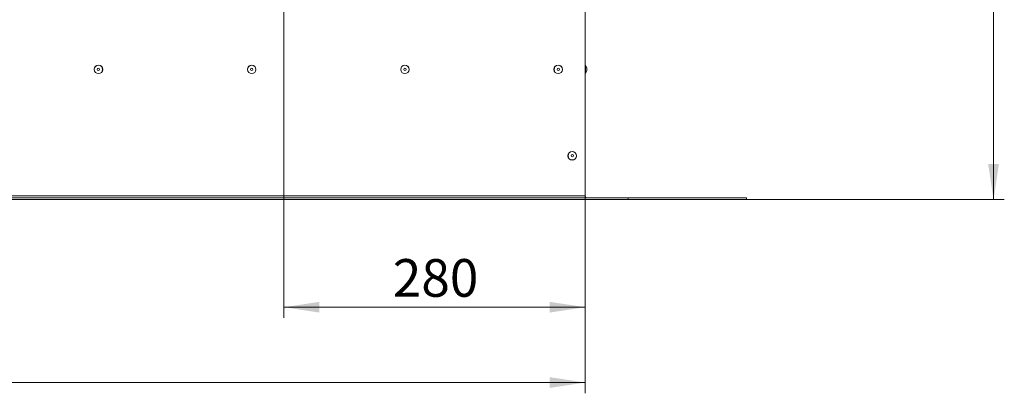
# Model space of a CAD drawing. Units: millimetres. Extents: x 0 to 841, y 0 to 594.
# Drawn here: x 377 to 469, y 186 to 221 of the extents above; entities that cross this region are included whole.
import ezdxf

# ---------------------------------------------------------------- set-up
doc = ezdxf.new("R2010")
doc.units = ezdxf.units.MM
doc.styles.add('SLDTEXTSTYLE0', font='GOTHIC.TTF', dxfattribs={"width": 0.913})
doc.dimstyles.new('SLDDIMSTYLE0', dxfattribs={"dimtxt": 3.5, "dimasz": 3.302, "dimexe": 0, "dimexo": 0.0625, "dimgap": 0.875, "dimtad": 1, "dimdec": 0, "dimlfac": 10, "dimrnd": 1e-09, "dimzin": 12, "dimdsep": 46, "dimtxsty": 'SLDTEXTSTYLE0', "dimsah": 1, "dimcen": 0.09, "dimadec": 0, "dimazin": 3, "dimtfac": 1, "dimtdec": 0, "dimtofl": 0, "dimtmove": 0, "dimatfit": 3, "dimfxl": 1, "dimfrac": 2, "dimtolj": 1, "dimtzin": 12, "dimarcsym": 0})
doc.dimstyles.new('SLDDIMSTYLE1', dxfattribs={"dimtxt": 3.5, "dimasz": 3.302, "dimexe": 0, "dimexo": 0.0625, "dimgap": 0.875, "dimtad": 1, "dimdec": 3, "dimlfac": 10, "dimrnd": 1e-09, "dimzin": 12, "dimdsep": 46, "dimtxsty": 'SLDTEXTSTYLE0', "dimsah": 1, "dimcen": 0.09, "dimadec": 0, "dimazin": 3, "dimtfac": 1, "dimtdec": 0, "dimtofl": 0, "dimtmove": 0, "dimatfit": 3, "dimfxl": 1, "dimfrac": 2, "dimtolj": 1, "dimtzin": 12, "dimarcsym": 0})

# ---------------------------------------------------------------- blocks, each defined once
blk = doc.blocks.new('_D_2')
at = {"color": 7, "linetype": 'Continuous', "lineweight": 0, "true_color": 0xffffff}
for p, q in [((310.761, 204.088), (310.761, 186.088)), ((429.761, 204.088), (429.761, 186.088)), ((310.761, 187.088), (429.761, 187.088))]:
    blk.add_line(p, q, dxfattribs=at)
for points in [[(310.761, 187.088), (314.063, 186.588), (314.063, 187.588)], [(429.761, 187.088), (426.459, 187.588), (426.459, 186.588)]]:
    blk.add_solid(points, dxfattribs=at)
at = {"color": 7, "linetype": 'Continuous', "lineweight": 0, "true_color": 0xffffff, "insert": (365.089, 191.559), "char_height": 3.5, "attachment_point": 1, "style": 'SLDTEXTSTYLE0'}
blk.add_mtext('1190', dxfattribs=at)
blk = doc.blocks.new('_D_3')
at = {"color": 7, "linetype": 'Continuous', "lineweight": 0, "true_color": 0xffffff}
for p, q in [((401.761, 224.138), (401.761, 193.088)), ((429.761, 204.088), (429.761, 193.088)), ((401.761, 194.088), (429.761, 194.088))]:
    blk.add_line(p, q, dxfattribs=at)
for points in [[(401.761, 194.088), (405.063, 193.588), (405.063, 194.588)], [(429.761, 194.088), (426.459, 194.588), (426.459, 193.588)]]:
    blk.add_solid(points, dxfattribs=at)
at = {"color": 7, "linetype": 'Continuous', "lineweight": 0, "true_color": 0xffffff, "insert": (411.882, 198.559), "char_height": 3.5, "attachment_point": 1, "style": 'SLDTEXTSTYLE0'}
blk.add_mtext('280', dxfattribs=at)
blk = doc.blocks.new('_D_4')
at = {"color": 7, "linetype": 'Continuous', "lineweight": 0, "true_color": 0xffffff}
for p, q in [((430.061, 279.713), (468.722, 279.713)), ((467.722, 204.088), (467.722, 279.713)), ((444.761, 204.088), (468.722, 204.088))]:
    blk.add_line(p, q, dxfattribs=at)
for points in [[(467.722, 279.713), (467.222, 276.411), (468.222, 276.411)], [(467.722, 204.088), (468.222, 207.39), (467.222, 207.39)]]:
    blk.add_solid(points, dxfattribs=at)
at = {"color": 7, "linetype": 'Continuous', "lineweight": 0, "true_color": 0xffffff, "insert": (463.251, 238.022), "char_height": 3.5, "attachment_point": 1, "rotation": 90, "style": 'SLDTEXTSTYLE0'}
blk.add_mtext('756', dxfattribs=at)

msp = doc.modelspace()

# ---------------------------------------------------------------- linework, layer by layer
at = {"color": 7, "linetype": 'Continuous', "lineweight": 15}
for p, q in [((429.761081, 204.438198), (429.761081, 272.533197)), ((429.911094, 216.295702), (429.780178, 216.582353)), ((429.780178, 215.794046), (429.911094, 216.080696)), ((429.911094, 216.295702), (429.911094, 216.188199)), ((429.911094, 216.188199), (429.911094, 216.080696)), ((429.761081, 204.438198), (310.761087, 204.438198)), ((429.761081, 204.238201), (310.761087, 204.238201)), ((429.761081, 204.238201), (429.761081, 204.438198)), ((429.761081, 204.0882), (429.761081, 204.238201)), ((429.761081, 204.238201), (433.761077, 204.238201)), ((433.761077, 204.238201), (433.761077, 204.0882)), ((433.761077, 204.238201), (444.76109, 204.238201)), ((444.76109, 204.238201), (444.76109, 204.0882)), ((429.761081, 204.0882), (310.761087, 204.0882)), ((429.761081, 204.0882), (433.761077, 204.0882)), ((433.761077, 204.0882), (444.76109, 204.0882))]:
    msp.add_line(p, q, dxfattribs=at)
at = {"color": 8, "linetype": 'Continuous', "lineweight": 15}
msp.add_line((429.780178, 215.794046), (429.780178, 216.582353), dxfattribs=at)
at = {"color": 7, "linetype": 'Continuous', "lineweight": 15}
for centre, radius in [((384.511087, 216.1882), 0.4), ((384.511087, 216.1882), 0.394154), ((384.511087, 216.1882), 0.1075), ((398.761087, 216.1882), 0.4), ((398.761087, 216.1882), 0.394154), ((398.761087, 216.1882), 0.1075), ((413.011087, 216.1882), 0.4), ((413.011087, 216.1882), 0.394154), ((413.011087, 216.1882), 0.1075), ((427.261087, 216.1882), 0.4), ((427.261087, 216.1882), 0.394154), ((427.261087, 216.1882), 0.1075), ((428.561087, 208.1632), 0.4), ((428.561087, 208.1632), 0.394154), ((428.561087, 208.1632), 0.1075)]:
    msp.add_circle(centre, radius, dxfattribs=at)
for centre, radius, start, end in [((429.771087, 216.5782), 0.01, 24.54431604, 180), ((429.771087, 215.7982), 0.01, 180, 335.45568396), ((429.961087, 204.4382), 0.2, 180, 270)]:
    msp.add_arc(centre, radius, start, end, dxfattribs=at)

# ---------------------------------------------------------------- dimensions: what is measured, and where the dimension line sits
at = {"color": 7, "linetype": 'Continuous', "lineweight": 0, "true_color": 0xffffff}
dim = msp.add_linear_dim(base=(467.721769, 279.7132), p1=(444.761087, 204.0882), p2=(430.061087, 279.7132), angle=89.99999999, dimstyle='SLDDIMSTYLE0', dxfattribs=at)
dim.commit()
dim.dimension.update_dxf_attribs({"geometry": '_D_4', "text_midpoint": (467.721769, 241.9007), "dimtype": 160})
for base, p1, picture, middle in [((429.761087, 194.0882), (401.761087, 224.1382), '_D_3', (415.761087, 194.0882)), ((429.761087, 187.0882), (310.761087, 204.0882), '_D_2', (370.261087, 187.0882))]:
    dim = msp.add_linear_dim(base=base, p1=p1, p2=(429.761087, 204.0882), dimstyle='SLDDIMSTYLE1', dxfattribs=at)
    dim.commit()
    dim.dimension.update_dxf_attribs({"geometry": picture, "text_midpoint": middle, "dimtype": 160})

doc.saveas('drawing.dxf')
